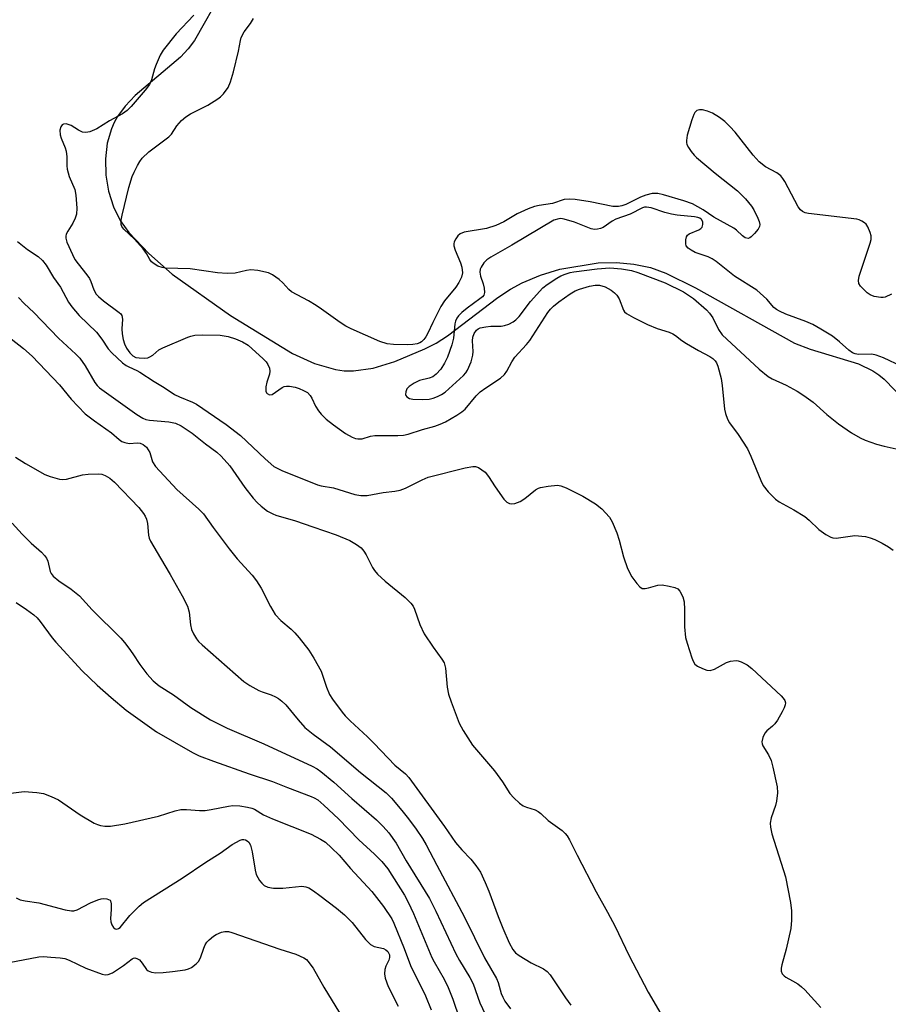
# Model space of a CAD drawing. Units: inches. Extents: x 1279765 to 1285765, y 541450 to 545451.
# Drawn here: x 1282140 to 1282356, y 543343 to 543589 of the extents above; entities that cross this region are included whole.
import ezdxf

# ---------------------------------------------------------------- set-up
doc = ezdxf.new("R2010")
doc.units = ezdxf.units.IN
doc.header["$MEASUREMENT"] = 0
doc.layers.add('HYDRO-Single Line Stream', color=4, linetype='Continuous')
doc.layers.add('Undefined', color=1, linetype='Continuous')

msp = doc.modelspace()

# ---------------------------------------------------------------- linework, layer by layer
at = {"layer": 'HYDRO-Single Line Stream'}
msp.add_lwpolyline([(1282190.16, 543595.6), (1282183.24, 543583.37), (1282181.69, 543581.27), (1282179.76, 543579.18), (1282168.43, 543569.61), (1282165.96, 543567.02), (1282164.07, 543564.43), (1282163.24, 543562.93), (1282162.53, 543561.31), (1282161.51, 543557.74), (1282161.05, 543553.86), (1282161.15, 543549.82), (1282161.82, 543545.77), (1282163.04, 543541.94), (1282164.73, 543538.49), (1282166.84, 543535.55), (1282171.87, 543530.28), (1282177.69, 543525.14), (1282192.18, 543514.86), (1282207.66, 543505.34), (1282213.19, 543502.89), (1282218.41, 543501.38), (1282220.58, 543501.08), (1282222.85, 543501.03), (1282227.78, 543501.71), (1282233.23, 543503.39), (1282240.67, 543506.52), (1282243.46, 543507.92), (1282246.36, 543509.73), (1282258.87, 543519.3), (1282262, 543521.36), (1282264.95, 543522.94), (1282269.53, 543524.85), (1282274.3, 543526.35), (1282283.86, 543527.96), (1282288.45, 543528.04), (1282292.82, 543527.64), (1282296.93, 543526.75), (1282300.73, 543525.4), (1282308.14, 543521.74), (1282332.87, 543507.92), (1282336.74, 543506.45), (1282348.82, 543502.75), (1282352.34, 543501.03), (1282353.83, 543500.05), (1282355.17, 543498.96), (1282360.47, 543493.5)], dxfattribs=at)
at = {"layer": 'Undefined'}
for points, elevation in [([(1282183.05, 543589.69), (1282178.66, 543585.01), (1282175.44, 543580.92), (1282174.72, 543579.7), (1282173.67, 543577.39), (1282173.27, 543576.33), (1282172.49, 543573.55), (1282171.99, 543572.41), (1282170.91, 543570.94), (1282167.46, 543566.91), (1282166.43, 543565.87), (1282165.29, 543565.05), (1282162.09, 543563.32), (1282158.92, 543561.33), (1282157.15, 543560.59), (1282156.13, 543560.39), (1282155.35, 543560.5), (1282154.33, 543560.98), (1282152.53, 543562.14), (1282151.27, 543562.56), (1282150.59, 543562.52), (1282150.29, 543562.33), (1282149.96, 543561.87), (1282149.69, 543561), (1282149.74, 543559.84), (1282149.97, 543559.05), (1282151, 543556.63), (1282151.25, 543555.81), (1282151.43, 543554.36), (1282151.38, 543552.13), (1282151.46, 543551.33), (1282152.03, 543549.48), (1282153.38, 543546.22), (1282153.62, 543544.79), (1282153.87, 543541.55), (1282153.82, 543540.11), (1282153.5, 543539.1), (1282152.91, 543537.87), (1282151.65, 543535.88), (1282151.27, 543535.11), (1282151.17, 543534.61), (1282151.19, 543534.13), (1282151.43, 543533.14), (1282152.81, 543530.01), (1282153.45, 543528.8), (1282154.21, 543527.71), (1282156.41, 543524.98), (1282157.08, 543524.04), (1282157.44, 543523.29), (1282158.16, 543521.21), (1282158.74, 543520.17), (1282159.3, 543519.56), (1282160.59, 543518.47), (1282164.47, 543515.59), (1282164.86, 543515.22), (1282165.14, 543514.81), (1282165.32, 543513.95), (1282165.17, 543511.48), (1282165.18, 543510.28), (1282165.43, 543508.84), (1282165.79, 543507.73), (1282166.32, 543506.71), (1282167.11, 543505.54), (1282167.88, 543504.77), (1282168.6, 543504.4), (1282169.41, 543504.24), (1282170.8, 543504.18), (1282171.61, 543504.29), (1282172.15, 543504.49), (1282172.89, 543504.94), (1282174.35, 543506.26), (1282175.31, 543506.81), (1282181.56, 543509.41), (1282182.34, 543509.69), (1282183.3, 543509.92), (1282185.27, 543510.02), (1282189.62, 543509.92), (1282191.67, 543509.56), (1282193.47, 543508.98), (1282195.25, 543508.24), (1282196.59, 543507.4), (1282200.38, 543504.02), (1282201.1, 543503.25), (1282201.56, 543502.58), (1282201.94, 543501.68), (1282202.03, 543500.94), (1282201.92, 543500.17), (1282201.28, 543498.24), (1282201.07, 543497.08), (1282201.06, 543495.98), (1282201.2, 543495.53), (1282201.34, 543495.36), (1282201.91, 543495.06), (1282202.58, 543495.18), (1282205.12, 543496.91), (1282205.62, 543497.13), (1282206.15, 543497.24), (1282206.95, 543497.22), (1282208.31, 543496.95), (1282209.38, 543496.62), (1282210.42, 543496.17), (1282211.38, 543495.62), (1282212.11, 543494.91), (1282212.53, 543494.23), (1282213.45, 543492.22), (1282214.14, 543491.07), (1282214.86, 543490.21), (1282216.09, 543489.02), (1282217.87, 543487.57), (1282220.89, 543485.43), (1282222.57, 543484.48), (1282223.39, 543484.18), (1282223.94, 543484.08), (1282225.05, 543484.13), (1282227.15, 543484.72), (1282228.18, 543484.91), (1282233.97, 543484.89), (1282235.39, 543485.03), (1282236.5, 543485.24), (1282240.12, 543486.43), (1282243.13, 543487.23), (1282244.51, 543487.72), (1282245.85, 543488.35), (1282248.67, 543490), (1282249.9, 543490.82), (1282250.69, 543491.5), (1282253.5, 543494.8), (1282254.5, 543495.8), (1282255.87, 543496.83), (1282259.51, 543499.22), (1282260.51, 543500.09), (1282261.12, 543500.94), (1282262.36, 543503.27), (1282263.12, 543504.45), (1282266.04, 543507.6), (1282266.87, 543508.61), (1282271.35, 543515.58), (1282271.99, 543516.42), (1282272.75, 543517.19), (1282274.1, 543518.24), (1282276.9, 543520.23), (1282278.19, 543520.96), (1282279.24, 543521.41), (1282281.73, 543522.16), (1282283.13, 543522.4), (1282284.24, 543522.38), (1282285.63, 543521.94), (1282287.14, 543521.11), (1282287.99, 543520.46), (1282288.56, 543519.91), (1282289.12, 543518.96), (1282290.18, 543516.12), (1282290.49, 543515.71), (1282290.92, 543515.36), (1282292.7, 543514.35), (1282296.15, 543512.62), (1282298.63, 543511.61), (1282301.55, 543510.71), (1282302.51, 543510.28), (1282303.19, 543509.84), (1282304.75, 543508.59), (1282305.95, 543507.81), (1282308.93, 543506.07), (1282311.75, 543504.64), (1282312.45, 543504.11), (1282313.05, 543503.5), (1282313.37, 543503.03), (1282313.7, 543502.23), (1282314.56, 543499.12), (1282314.82, 543497.37), (1282315.4, 543491.48), (1282315.65, 543490.37), (1282316.09, 543489.02), (1282316.62, 543488.06), (1282318.83, 543485.21), (1282321.11, 543481.57), (1282321.95, 543479.79), (1282324.41, 543473.72), (1282325.04, 543472.46), (1282326.29, 543470.9), (1282328.08, 543469.04), (1282329.04, 543468.38), (1282332.7, 543466.4), (1282335.4, 543464.7), (1282336.53, 543463.83), (1282338.93, 543461.49), (1282340.61, 543460.29), (1282341.86, 543459.57), (1282342.38, 543459.4), (1282343.22, 543459.35), (1282346.72, 543459.87), (1282347.89, 543459.97), (1282350.55, 543459.75), (1282351.73, 543459.45), (1282352.86, 543459), (1282354.72, 543458.1), (1282356.23, 543457.2), (1282357.43, 543456.38)], 414), ([(1282357, 543520.13), (1282355.44, 543519.43), (1282354.9, 543519.3), (1282354.36, 543519.28), (1282352.71, 543519.55), (1282351.68, 543519.98), (1282350.99, 543520.51), (1282349.91, 543521.52), (1282349.32, 543522.15), (1282348.87, 543522.82), (1282348.75, 543523.57), (1282348.98, 543524.67), (1282351.71, 543532.85), (1282351.93, 543533.78), (1282351.93, 543534.72), (1282351.71, 543535.55), (1282351.15, 543536.89), (1282350.68, 543537.6), (1282350.3, 543537.95), (1282349.64, 543538.36), (1282348.92, 543538.68), (1282348.35, 543538.83), (1282336.29, 543540.22), (1282335.49, 543540.41), (1282334.85, 543540.73), (1282334.29, 543541.19), (1282333.77, 543541.89), (1282330.4, 543548.23), (1282329.94, 543548.99), (1282329.42, 543549.63), (1282328.41, 543550.39), (1282325.58, 543551.85), (1282323.99, 543553.12), (1282322.54, 543554.75), (1282318.02, 543560.48), (1282316.68, 543561.94), (1282315.46, 543563.13), (1282314.1, 543564.15), (1282312.41, 543565.24), (1282311.16, 543565.76), (1282309.89, 543566.06), (1282309.16, 543566.06), (1282308.52, 543565.87), (1282308.02, 543565.43), (1282307.75, 543564.95), (1282307.24, 543563.57), (1282306.06, 543559.77), (1282305.88, 543558.47), (1282305.89, 543557.96), (1282306.02, 543557.45), (1282306.4, 543556.69), (1282307.06, 543555.72), (1282307.79, 543554.79), (1282308.4, 543554.16), (1282313.09, 543550.26), (1282318.6, 543545.88), (1282320.63, 543543.87), (1282322.13, 543542.11), (1282322.71, 543541.12), (1282323.71, 543539.04), (1282324.02, 543538.26), (1282324.19, 543537.5), (1282324.12, 543537.02), (1282323.75, 543536.35), (1282322.85, 543535.26), (1282322.07, 543534.47), (1282321.66, 543534.17), (1282321.25, 543534.02), (1282320.56, 543534.2), (1282319.86, 543534.66), (1282318.4, 543536.09), (1282317.69, 543536.62), (1282312.73, 543539.31), (1282310.07, 543541.12), (1282307.37, 543542.67), (1282305.25, 543543.39), (1282300.2, 543544.87), (1282298.79, 543545.2), (1282298.12, 543545.26), (1282297.36, 543545.21), (1282295.78, 543544.84), (1282294.44, 543544.29), (1282290.78, 543542.5), (1282289.76, 543542.14), (1282288.93, 543541.98), (1282287.56, 543542.02), (1282281.93, 543543.15), (1282278.16, 543543.73), (1282276.8, 543543.83), (1282275.39, 543543.72), (1282272.51, 543542.76), (1282269.15, 543542.25), (1282268.04, 543542), (1282266.41, 543541.37), (1282263.73, 543540.17), (1282260.38, 543538.19), (1282258.38, 543537.22), (1282256.02, 543536.49), (1282250.45, 543535.59), (1282249.44, 543535.19), (1282248.86, 543534.64), (1282248.38, 543533.95), (1282248.02, 543533.21), (1282247.89, 543532.7), (1282247.9, 543532.15), (1282248.21, 543531.08), (1282249.58, 543527.92), (1282249.93, 543526.85), (1282250.04, 543525.5), (1282249.78, 543524.36), (1282249.15, 543523.09), (1282248.38, 543521.88), (1282245.61, 543518.48), (1282244.64, 543517.05), (1282242.65, 543513.06), (1282241.46, 543510.43), (1282240.92, 543509.51), (1282240.43, 543508.86), (1282239.87, 543508.3), (1282239.44, 543508.03), (1282238.73, 543507.77), (1282237.71, 543507.57), (1282236.28, 543507.52), (1282232.82, 543507.58), (1282231.27, 543507.78), (1282229.49, 543508.38), (1282222.27, 543511.51), (1282221.01, 543512.17), (1282219.59, 543513.07), (1282214.94, 543516.44), (1282213.58, 543517.33), (1282211.68, 543518.47), (1282207.44, 543520.75), (1282206.76, 543521.31), (1282205.25, 543522.99), (1282204.37, 543523.78), (1282202.72, 543524.99), (1282201.67, 543525.47), (1282199.05, 543526.01), (1282197.29, 543526.18), (1282196.18, 543526.03), (1282193.4, 543525.41), (1282191.36, 543525.26), (1282189, 543525.49), (1282182.18, 543526.42), (1282175.99, 543526.63), (1282175.15, 543526.77), (1282174.12, 543527.14), (1282173.15, 543527.68), (1282172.53, 543528.21), (1282172.09, 543528.81), (1282171.29, 543530.25), (1282170.42, 543531.41), (1282168.32, 543533.83), (1282165.61, 543536.37), (1282165.14, 543537.02), (1282164.98, 543537.5), (1282164.98, 543538.56), (1282165.22, 543539.87), (1282166.86, 543546.76), (1282167.74, 543549.5), (1282168.2, 543550.58), (1282169.02, 543552.18), (1282169.62, 543553.21), (1282170.22, 543554.06), (1282171.89, 543555.62), (1282176.86, 543559.35), (1282177.48, 543560.05), (1282178.88, 543562.11), (1282180.03, 543563.43), (1282181.09, 543564.3), (1282182.24, 543565.07), (1282186.53, 543567.28), (1282189.05, 543568.8), (1282189.7, 543569.32), (1282190.48, 543570.07), (1282191.62, 543571.67), (1282192.21, 543573.02), (1282193.01, 543575.57), (1282194.18, 543580.69), (1282194.68, 543583.38), (1282194.92, 543584.13), (1282195.64, 543585.51), (1282197.21, 543587.55), (1282197.97, 543588.81)], 414), ([(1282359.58, 543502.11), (1282355.02, 543504.25), (1282353.19, 543504.98), (1282352.11, 543505.17), (1282348.75, 543505.12), (1282347.95, 543505.27), (1282347.27, 543505.55), (1282346.38, 543506.15), (1282344.04, 543508.26), (1282342.32, 543509.68), (1282339.42, 543511.45), (1282337.42, 543512.55), (1282335.66, 543513.37), (1282330.7, 543515.2), (1282329.07, 543515.89), (1282328.31, 543516.31), (1282327.67, 543516.86), (1282325.9, 543518.92), (1282323.47, 543521.16), (1282317.9, 543524.62), (1282313.28, 543528.31), (1282312.32, 543528.91), (1282311.32, 543529.42), (1282308.11, 543530.5), (1282307.07, 543531.07), (1282306.36, 543531.58), (1282305.85, 543532.18), (1282305.72, 543532.65), (1282305.75, 543533.69), (1282305.94, 543534.45), (1282306.19, 543534.87), (1282306.59, 543535.19), (1282309, 543536.19), (1282309.46, 543536.49), (1282309.79, 543536.87), (1282310.01, 543537.54), (1282309.94, 543538.19), (1282309.61, 543538.76), (1282309.22, 543539.04), (1282308.73, 543539.23), (1282307.9, 543539.39), (1282303.56, 543539.82), (1282302.15, 543540.04), (1282300.48, 543540.47), (1282297.08, 543541.64), (1282295.95, 543541.85), (1282295.44, 543541.81), (1282294.9, 543541.64), (1282291.88, 543540.07), (1282288.31, 543538.86), (1282287.38, 543538.34), (1282285.15, 543536.78), (1282284.44, 543536.47), (1282283.7, 543536.3), (1282282.94, 543536.26), (1282282.16, 543536.39), (1282277.96, 543538.12), (1282275.43, 543538.86), (1282274.59, 543538.98), (1282274.07, 543538.95), (1282272.87, 543538.57), (1282262.36, 543532.32), (1282257.09, 543529.4), (1282256.16, 543528.74), (1282255.41, 543527.99), (1282254.69, 543526.89), (1282254.5, 543526.4), (1282254.39, 543525.64), (1282254.55, 543524.66), (1282255.25, 543522.71), (1282255.5, 543521.63), (1282255.57, 543520.59), (1282255.35, 543519.89), (1282255.01, 543519.49), (1282254.37, 543518.94), (1282251.26, 543516.67), (1282249.9, 543515.58), (1282249.08, 543514.78), (1282248.63, 543514.13), (1282248.34, 543513.45), (1282248.16, 543512.74), (1282247.86, 543509.21), (1282247.44, 543507.5), (1282246.33, 543504.43), (1282245.54, 543502.91), (1282244.63, 543501.46), (1282243.49, 543500.2), (1282242.64, 543499.58), (1282241.74, 543499.24), (1282239.34, 543498.62), (1282238, 543497.96), (1282236.75, 543497.14), (1282236.22, 543496.56), (1282235.92, 543495.84), (1282235.87, 543495.12), (1282235.93, 543494.9), (1282236.19, 543494.53), (1282236.83, 543494.16), (1282237.66, 543493.99), (1282240.18, 543493.91), (1282241.78, 543493.98), (1282242.77, 543494.21), (1282243.81, 543494.62), (1282244.82, 543495.11), (1282245.71, 543495.72), (1282250.32, 543499.89), (1282250.89, 543500.51), (1282251.34, 543501.22), (1282252.2, 543503.32), (1282252.65, 543504.95), (1282252.69, 543505.83), (1282252.54, 543508.52), (1282252.62, 543509.39), (1282252.98, 543510.37), (1282253.58, 543511.21), (1282253.99, 543511.51), (1282254.5, 543511.72), (1282255.92, 543512.03), (1282257.09, 543512.15), (1282259.7, 543512.21), (1282260.55, 543512.32), (1282261.64, 543512.7), (1282262.67, 543513.24), (1282263.37, 543513.76), (1282264.21, 543514.59), (1282267.05, 543518.33), (1282270.1, 543521.68), (1282271.21, 543522.56), (1282273.6, 543524.14), (1282274.59, 543524.69), (1282275.62, 543525.11), (1282276.94, 543525.54), (1282277.79, 543525.72), (1282283.66, 543526.46), (1282286.82, 543526.68), (1282289.67, 543526.48), (1282292.19, 543526.02), (1282293.76, 543525.57), (1282300.62, 543522.98), (1282305.14, 543520.75), (1282307.66, 543519.1), (1282310.88, 543516.27), (1282311.64, 543515.4), (1282312.47, 543514.21), (1282313.86, 543511.37), (1282314.78, 543510), (1282324.05, 543501.46), (1282326.26, 543499.59), (1282327.23, 543499.02), (1282330.72, 543497.47), (1282333.5, 543495.95), (1282335.16, 543494.91), (1282337.45, 543493.21), (1282340.87, 543490.18), (1282343.79, 543487.86), (1282347.05, 543485.63), (1282349.18, 543484.33), (1282350.45, 543483.74), (1282353.25, 543482.79), (1282355.2, 543482.24), (1282358.96, 543481.45)], 412), ([(1282139.09, 543533.26), (1282141.65, 543531.27), (1282144.29, 543529.53), (1282145.34, 543528.53), (1282146.24, 543527.36), (1282148.07, 543524.28), (1282149.82, 543521.87), (1282151.84, 543518.15), (1282152.65, 543516.98), (1282154.45, 543514.82), (1282158.78, 543510.69), (1282160.18, 543508.92), (1282161.76, 543506.56), (1282162.67, 543505.53), (1282165.33, 543503.04), (1282166.19, 543502.4), (1282166.89, 543502.01), (1282168.85, 543501.14), (1282169.6, 543500.72), (1282173.17, 543498.36), (1282175.69, 543496.87), (1282178.22, 543495.14), (1282179.52, 543494.53), (1282182.71, 543493.25), (1282183.72, 543492.73), (1282191.15, 543487.7), (1282194.69, 543484.93), (1282200.83, 543479.11), (1282203.05, 543477.24), (1282205.05, 543476.19), (1282213.94, 543472.63), (1282214.81, 543472.41), (1282217.88, 543471.88), (1282223.24, 543470.25), (1282224.74, 543469.94), (1282226.31, 543470.01), (1282230.26, 543470.69), (1282233.16, 543471.03), (1282234.53, 543471.27), (1282235.87, 543471.78), (1282240.04, 543473.91), (1282241.53, 543474.52), (1282250.74, 543476.88), (1282252.68, 543477.22), (1282253.32, 543477.18), (1282254.01, 543476.95), (1282254.91, 543476.41), (1282255.71, 543475.75), (1282256.53, 543474.74), (1282258.23, 543472.12), (1282260.4, 543469.07), (1282261.13, 543468.28), (1282261.78, 543467.95), (1282262.28, 543467.92), (1282263.08, 543468.02), (1282264.41, 543468.44), (1282265.61, 543469.23), (1282268.27, 543471.41), (1282268.98, 543471.82), (1282269.5, 543472), (1282271.46, 543472.33), (1282273.73, 543472.52), (1282274.56, 543472.42), (1282275.89, 543471.9), (1282280.07, 543469.84), (1282283.25, 543467.88), (1282284.78, 543466.64), (1282286.69, 543464.61), (1282287.41, 543463.38), (1282288.55, 543460.68), (1282289.11, 543458.86), (1282290.18, 543454.69), (1282291.23, 543451.78), (1282292.31, 543449.72), (1282293.52, 543448.06), (1282294.26, 543447.23), (1282294.89, 543446.82), (1282295.64, 543446.77), (1282296.45, 543446.94), (1282298.75, 543447.66), (1282299.85, 543447.7), (1282301.58, 543447.42), (1282302.98, 543447.07), (1282303.72, 543446.71), (1282304.24, 543446.16), (1282305, 543444.74), (1282305.33, 543443.46), (1282305.44, 543441.57), (1282305.37, 543437.21), (1282305.67, 543434.63), (1282306.04, 543433.2), (1282307.21, 543429.49), (1282307.53, 543428.68), (1282307.97, 543427.97), (1282308.62, 543427.47), (1282309.93, 543426.85), (1282311.02, 543426.47), (1282311.83, 543426.37), (1282312.85, 543426.68), (1282315.87, 543428.32), (1282316.92, 543428.73), (1282318.27, 543428.88), (1282318.79, 543428.8), (1282319.56, 543428.54), (1282321.02, 543427.78), (1282322.16, 543426.9), (1282329.49, 543420.02), (1282330.04, 543419.44), (1282330.4, 543418.9), (1282330.55, 543418.29), (1282330.53, 543417.84), (1282330.28, 543417.06), (1282329.76, 543416.03), (1282328.59, 543414.01), (1282327.93, 543413.07), (1282327.39, 543412.53), (1282325.94, 543411.32), (1282325.41, 543410.73), (1282324.93, 543409.71), (1282324.71, 543408.61), (1282324.74, 543408.08), (1282324.92, 543407.57), (1282326.35, 543405.38), (1282327.01, 543403.97), (1282327.45, 543402.27), (1282328.49, 543397.37), (1282328.6, 543395.91), (1282328.37, 543393.84), (1282328.11, 543392.71), (1282327.01, 543389.64), (1282326.79, 543388.32), (1282326.83, 543387.32), (1282327.21, 543385.69), (1282330.56, 543374.99), (1282331.81, 543368.57), (1282332.12, 543366.51), (1282332.12, 543364.13), (1282331.96, 543362.07), (1282330.79, 543356.94), (1282329.66, 543353.03), (1282329.52, 543352.22), (1282329.52, 543351.47), (1282329.76, 543350.81), (1282330.22, 543350.25), (1282330.64, 543349.95), (1282332.35, 543349.07), (1282333.63, 543348.29), (1282334.58, 543347.58), (1282335.44, 543346.77), (1282339.42, 543342.42)], 416), ([(1282139.37, 543519.28), (1282140.8, 543517.78), (1282143.19, 543515.55), (1282149.35, 543509.17), (1282153.65, 543505.21), (1282154.63, 543504.18), (1282155.95, 543502.26), (1282158.38, 543498.12), (1282158.96, 543497.38), (1282159.53, 543496.83), (1282168.88, 543490.15), (1282170.36, 543489.23), (1282171.15, 543488.94), (1282171.99, 543488.78), (1282176.88, 543488.34), (1282178.54, 543488.03), (1282179.91, 543487.37), (1282182.63, 543485.53), (1282186.02, 543482.88), (1282188.83, 543480.79), (1282189.92, 543479.8), (1282192.07, 543477.35), (1282195.79, 543471.97), (1282197.9, 543469.28), (1282198.84, 543468.24), (1282199.84, 543467.28), (1282201.47, 543466.11), (1282202.74, 543465.39), (1282203.51, 543465.05), (1282208.45, 543463.69), (1282212.72, 543462.15), (1282218.54, 543460.18), (1282221.94, 543458.77), (1282223.64, 543457.76), (1282224.76, 543456.9), (1282225.47, 543456.14), (1282226.05, 543455.18), (1282227.63, 543452.01), (1282228.12, 543451.29), (1282228.87, 543450.41), (1282230.81, 543448.61), (1282235.76, 543444.56), (1282237.22, 543443.11), (1282237.74, 543442.43), (1282238.12, 543441.67), (1282239.43, 543437.83), (1282240.48, 543435.53), (1282242.73, 543432.19), (1282244.93, 543429.22), (1282245.48, 543428.26), (1282245.84, 543426.95), (1282246.26, 543422.18), (1282246.57, 543420.46), (1282247.21, 543418.59), (1282249.27, 543413.21), (1282250.19, 543411.44), (1282252.59, 543407.78), (1282258.05, 543401.33), (1282260.03, 543398.6), (1282261.88, 543395.71), (1282262.82, 543394.64), (1282264.29, 543393.3), (1282265.21, 543392.65), (1282265.99, 543392.32), (1282268.19, 543391.64), (1282268.93, 543391.27), (1282269.57, 543390.75), (1282271.38, 543389), (1282274.91, 543386.53), (1282275.66, 543385.79), (1282276.15, 543385.18), (1282276.74, 543384.19), (1282278.62, 543380.35), (1282283.36, 543371.22), (1282286.23, 543366.12), (1282288.14, 543362.55), (1282291.53, 543355.46), (1282296.39, 543346.22), (1282306.38, 543329.05)], 418), ([(1282137.56, 543509.01), (1282140.62, 543506.62), (1282142.75, 543504.7), (1282149.59, 543497.53), (1282152.52, 543493.98), (1282155.99, 543490.36), (1282158.34, 543488.54), (1282162.58, 543485.6), (1282164.5, 543483.9), (1282165.16, 543483.45), (1282165.9, 543483.16), (1282166.94, 543482.94), (1282169, 543483.08), (1282169.68, 543483.01), (1282170.43, 543482.7), (1282171.24, 543482.01), (1282171.71, 543481.36), (1282172.09, 543480.66), (1282172.8, 543478.33), (1282173.5, 543477.18), (1282178.87, 543471.44), (1282184.32, 543466.58), (1282185.49, 543465.42), (1282187.88, 543462.04), (1282191.86, 543456.67), (1282193.91, 543454.22), (1282197.66, 543450.11), (1282198.73, 543448.75), (1282199.88, 543446.92), (1282202.2, 543442.28), (1282203.39, 543440.3), (1282204.78, 543438.84), (1282207.34, 543436.64), (1282208.27, 543435.73), (1282209.35, 543434.47), (1282211.72, 543431.43), (1282212.98, 543429.48), (1282214.82, 543426.22), (1282216.12, 543422.23), (1282216.87, 543420.39), (1282217.64, 543419.19), (1282220.07, 543415.97), (1282220.82, 543415.08), (1282222.07, 543413.81), (1282226.34, 543409.86), (1282228.03, 543408.2), (1282233.17, 543402.8), (1282235.82, 543400.61), (1282236.67, 543399.73), (1282245.6, 543387.49), (1282248.33, 543383.51), (1282249.88, 543381.68), (1282252.16, 543379.34), (1282253.4, 543377.78), (1282254.51, 543376.14), (1282255.73, 543373.54), (1282256.62, 543371.41), (1282258.95, 543365.05), (1282260.12, 543362.17), (1282261.73, 543358.5), (1282262.65, 543356.85), (1282263.3, 543356.04), (1282264.17, 543355.32), (1282267.21, 543353.5), (1282270.24, 543352.04), (1282271.15, 543351.35), (1282271.95, 543350.5), (1282275.77, 543344.82), (1282277.11, 543342.94)], 420), ([(1282138.62, 543479.55), (1282141.11, 543477.91), (1282145.93, 543475.22), (1282147.29, 543474.68), (1282149.57, 543474.06), (1282150.43, 543473.97), (1282151.3, 543474.06), (1282155.33, 543475.1), (1282156.75, 543475.31), (1282159.3, 543475.38), (1282160.13, 543475.25), (1282160.94, 543474.97), (1282162.11, 543474.3), (1282163.29, 543473.32), (1282169.39, 543467.01), (1282170.54, 543465.52), (1282170.97, 543464.79), (1282171.27, 543464.05), (1282171.53, 543462.99), (1282171.8, 543460.1), (1282171.98, 543459.34), (1282172.29, 543458.57), (1282174.74, 543454.33), (1282177.18, 543450.32), (1282180.14, 543445), (1282181.48, 543442.42), (1282181.93, 543440.92), (1282182.28, 543437.74), (1282182.5, 543436.6), (1282182.96, 543435.52), (1282183.71, 543434.25), (1282184.27, 543433.58), (1282185.12, 543432.77), (1282195.55, 543423.61), (1282197.02, 543422.66), (1282199.3, 543421.36), (1282200.1, 543421.01), (1282202.34, 543420.28), (1282203.44, 543419.84), (1282204.16, 543419.42), (1282205.03, 543418.76), (1282206.02, 543417.79), (1282209.06, 543414.06), (1282210.78, 543412.19), (1282212.85, 543410.5), (1282217.13, 543407.35), (1282224.64, 543400.92), (1282231.05, 543395.85), (1282232.32, 543394.58), (1282234.94, 543391.5), (1282236.58, 543389.44), (1282238.49, 543386.85), (1282240.07, 543384.52), (1282241, 543382.95), (1282243.63, 543377.83), (1282250.53, 543364.92), (1282255.55, 543354.74), (1282258.57, 543349.63), (1282258.99, 543348.61), (1282259.69, 543345.91), (1282260.1, 543344.93), (1282260.62, 543343.97), (1282261.99, 543342.05)], 422), ([(1282137.79, 543463.09), (1282140.29, 543460.34), (1282142.53, 543458.11), (1282145.14, 543455.82), (1282145.88, 543455.05), (1282146.33, 543454.39), (1282146.64, 543453.65), (1282147.23, 543451.04), (1282147.47, 543450.56), (1282147.98, 543449.9), (1282149.46, 543448.71), (1282152.52, 543446.67), (1282154.54, 543444.97), (1282157.77, 543441.48), (1282164.87, 543434.43), (1282165.83, 543433.33), (1282166.89, 543431.93), (1282167.91, 543430.5), (1282169.59, 543427.88), (1282171.38, 543425.56), (1282172.9, 543423.78), (1282174.4, 543422.52), (1282178.03, 543420.3), (1282182.31, 543417.13), (1282187.26, 543414.06), (1282191.37, 543411.99), (1282200.54, 543408.08), (1282212.59, 543402.53), (1282213.81, 543401.83), (1282214.74, 543401.2), (1282218.01, 543398.54), (1282222.46, 543394.5), (1282228.58, 543389.14), (1282230.28, 543387.46), (1282231.67, 543385.91), (1282233.56, 543383.3), (1282236.03, 543378.91), (1282241.83, 543369.57), (1282243.45, 543366.43), (1282248.4, 543355.8), (1282249.3, 543354.12), (1282251.87, 543349.83), (1282252.69, 543348.29), (1282254.42, 543343.58), (1282256.3, 543339.52)], 424), ([(1282138.78, 543443.33), (1282141.39, 543441.56), (1282143.2, 543440.2), (1282144.05, 543439.45), (1282144.79, 543438.61), (1282147.77, 543434.5), (1282148.69, 543433.4), (1282155.28, 543426.29), (1282158.96, 543422.68), (1282162.44, 543419.6), (1282166.25, 543416.45), (1282173.8, 543411.05), (1282182.74, 543405.95), (1282184.44, 543405.09), (1282188, 543403.75), (1282196.84, 543400.63), (1282202.66, 543398.72), (1282206.43, 543397.18), (1282212.31, 543394.99), (1282213.09, 543394.64), (1282213.96, 543394.12), (1282215.52, 543392.84), (1282219.17, 543389.38), (1282224.2, 543384.21), (1282228.1, 543380.64), (1282229.98, 543378.78), (1282231.41, 543376.94), (1282235.6, 543370.41), (1282236.52, 543368.67), (1282237.85, 543365.83), (1282242.39, 543354.89), (1282242.98, 543353.73), (1282245.46, 543349.44), (1282246.47, 543347.37), (1282247.63, 543344.48), (1282249.34, 543339.56)], 426), ([(1282133.42, 543395.34), (1282140.79, 543396.18), (1282143.92, 543395.99), (1282145.6, 543395.7), (1282147.52, 543394.97), (1282149.38, 543394.1), (1282154.73, 543390.41), (1282158.26, 543388.36), (1282159.03, 543387.97), (1282159.83, 543387.71), (1282160.9, 543387.58), (1282162.27, 543387.58), (1282165.89, 543388.18), (1282174.23, 543390.04), (1282178.4, 543391.37), (1282179.83, 543391.69), (1282181.24, 543391.73), (1282184.52, 543391.48), (1282185.93, 543391.51), (1282187.38, 543391.72), (1282191.75, 543392.6), (1282192.84, 543392.73), (1282194.52, 543392.66), (1282196.49, 543392.35), (1282197.54, 543392.07), (1282198.17, 543391.8), (1282200.49, 543390.41), (1282202.71, 543389.37), (1282212.35, 543385.56), (1282214.69, 543384.35), (1282215.91, 543383.56), (1282217.44, 543382.21), (1282219.33, 543380.37), (1282222.16, 543377.03), (1282227.43, 543371.29), (1282230.36, 543367.54), (1282232.42, 543364.46), (1282232.95, 543363.37), (1282235.54, 543357.12), (1282237.12, 543352.85), (1282240.85, 543345.3), (1282242.28, 543341.84)], 428), ([(1282138.75, 543369.69), (1282139.81, 543369.26), (1282141.05, 543368.98), (1282144.44, 543368.47), (1282151, 543366.76), (1282152.61, 543366.48), (1282153.18, 543366.51), (1282153.98, 543366.74), (1282157.29, 543368.49), (1282159.16, 543369.26), (1282159.99, 543369.46), (1282160.55, 543369.51), (1282161.36, 543369.46), (1282161.83, 543369.34), (1282162.19, 543369.11), (1282162.31, 543368.93), (1282162.46, 543368.23), (1282162.45, 543366.83), (1282162.28, 543364.54), (1282162.37, 543363.72), (1282162.67, 543362.95), (1282163.09, 543362.3), (1282163.45, 543362.01), (1282163.86, 543361.94), (1282164.28, 543362.05), (1282164.69, 543362.35), (1282167.14, 543365.28), (1282169.43, 543367.61), (1282170.55, 543368.54), (1282180.19, 543374.62), (1282186.07, 543378.62), (1282189.62, 543380.86), (1282192.64, 543382.98), (1282194.62, 543384.06), (1282195.12, 543384.23), (1282195.58, 543384.26), (1282195.98, 543384.18), (1282196.39, 543383.96), (1282196.77, 543383.59), (1282197.19, 543382.87), (1282197.65, 543381.16), (1282198.38, 543376.6), (1282198.65, 543375.55), (1282199.48, 543374.07), (1282200, 543373.39), (1282200.59, 543372.82), (1282201.54, 543372.36), (1282202.92, 543372.13), (1282205.28, 543372.14), (1282210.01, 543372.62), (1282211.01, 543372.48), (1282211.74, 543372.19), (1282212.92, 543371.44), (1282214.52, 543370.28), (1282218.61, 543367.15), (1282220.64, 543365.46), (1282222.55, 543363.57), (1282225.88, 543359.35), (1282227.11, 543358.09), (1282228.06, 543357.61), (1282230.34, 543357.11), (1282230.97, 543356.77), (1282231.47, 543356.31), (1282231.85, 543355.52), (1282231.89, 543354.85), (1282231.71, 543354.15), (1282230.97, 543352.66), (1282230.72, 543351.87), (1282230.59, 543350.79), (1282230.75, 543349.72), (1282231.54, 543347.64), (1282234.06, 543342.74)], 430), ([(1282137.02, 543353.63), (1282144.46, 543355.03), (1282145.63, 543355.07), (1282147.39, 543354.97), (1282149.74, 543354.78), (1282150.89, 543354.58), (1282151.97, 543354.18), (1282156.13, 543352.22), (1282160.23, 543350.71), (1282160.98, 543350.55), (1282161.72, 543350.61), (1282162.77, 543351.07), (1282165.57, 543352.84), (1282167.71, 543354.53), (1282168.04, 543354.68), (1282168.4, 543354.73), (1282168.87, 543354.64), (1282169.5, 543354.25), (1282170.21, 543353.44), (1282171.31, 543351.83), (1282171.73, 543351.51), (1282172.5, 543351.22), (1282173.64, 543351.06), (1282175.42, 543351.12), (1282177.78, 543351.34), (1282180.95, 543351.77), (1282181.77, 543352), (1282182.53, 543352.39), (1282183.68, 543353.23), (1282184.25, 543353.83), (1282184.74, 543354.78), (1282185.55, 543357.19), (1282185.89, 543357.98), (1282186.35, 543358.66), (1282186.91, 543359.25), (1282187.95, 543360.13), (1282188.68, 543360.57), (1282190, 543361.14), (1282190.82, 543361.33), (1282191.7, 543361.3), (1282192.55, 543361.07), (1282204.52, 543356.9), (1282208.48, 543355.68), (1282210.5, 543354.77), (1282211.14, 543354.32), (1282211.52, 543353.94), (1282212.82, 543352.18), (1282215.46, 543347.49), (1282220.35, 543339.54)], 432)]:
    msp.add_lwpolyline(points, dxfattribs=dict(at, elevation=elevation))

doc.saveas('drawing.dxf')
